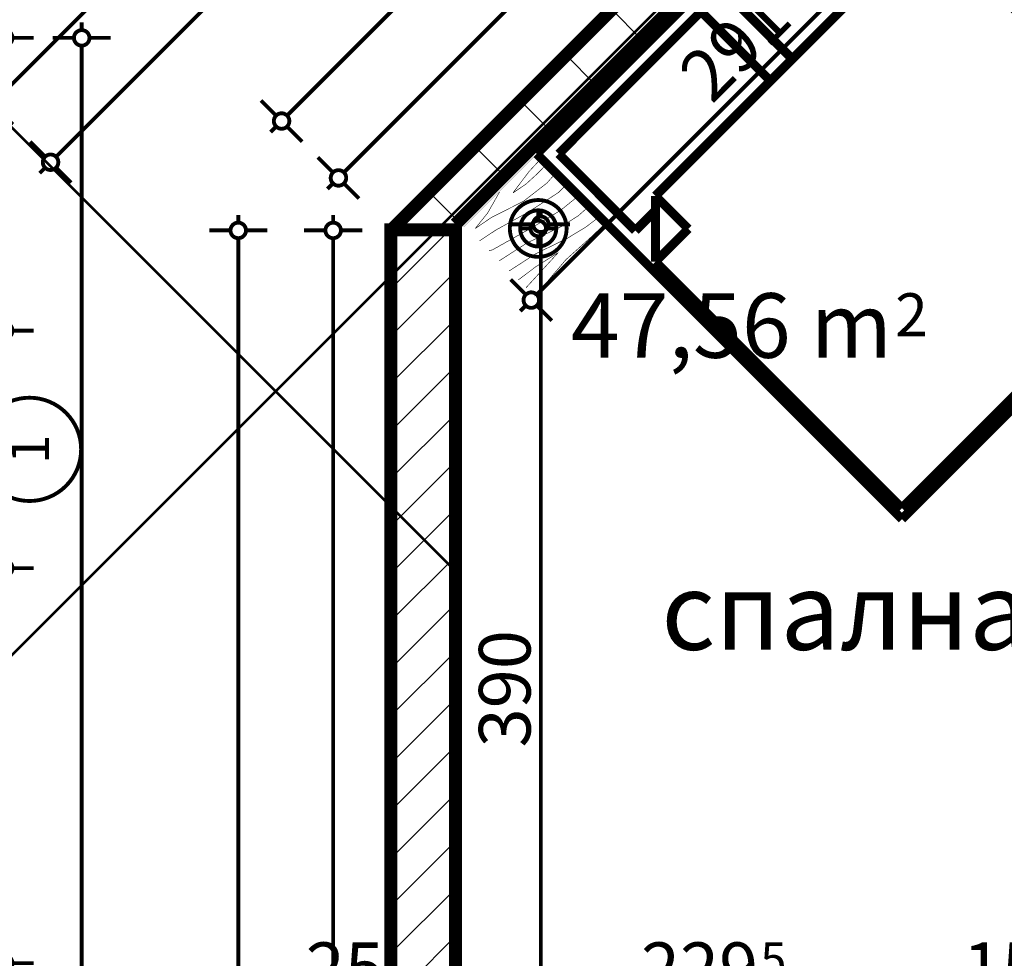
# Model space of a CAD drawing. Extents: x 77007 to 96231, y 86393 to 97631.
# Drawn here: x 79359 to 79741, y 88583 to 88947 of the extents above; entities that cross this region are included whole.
import ezdxf
from ezdxf.enums import TextEntityAlignment as Align

# ---------------------------------------------------------------- set-up
doc = ezdxf.new("R2010")
doc.units = 0
doc.header["$MEASUREMENT"] = 0
doc.linetypes.add('Double Dashed copy', pattern=[226.66666666666663, 100, -50, 26.66666666666664, -50])
for name, color, linetype in [('0help', 7, 'Continuous'), ('Fills', 7, 'Continuous'), ('koloni', 7, 'Continuous'), ('KOTI-ext', 7, 'Continuous'), ('TEXT', 7, 'Continuous'), ('wall-ext', 7, 'Continuous')]:
    doc.layers.add(name, color=color, linetype=linetype)
doc.styles.add('GENERATED_STYLE_1', font='TIMES.TTF')
doc.dimstyles.new('Dimstyle_6704D', dxfattribs={"dimtxt": 20, "dimasz": 11.4, "dimexe": 0.18, "dimexo": 0, "dimgap": 0.09, "dimtad": 1, "dimdec": 0, "dimzin": 0, "dimdsep": 46, "dimtxsty": 'GENERATED_STYLE_1', "dimblk": 'ARROWHEAD_1', "dimblk1": 'ARROWHEAD_1', "dimblk2": 'ARROWHEAD_1', "dimcen": 0.09, "dimclrd": 11, "dimclre": 11, "dimclrt": 11, "dimazin": 0, "dimtfac": 1, "dimtdec": 4, "dimtmove": 0, "dimatfit": 0, "dimfxl": 0, "dimtolj": 1, "dimtzin": 0, "dimarcsym": 0})
pattern_1 = [(45, (0, 0), (-17.67766952966369, 17.67766952966369), []), (135, (0, 0), (17.67766952966369, 17.67766952966369), [])]

# ---------------------------------------------------------------- blocks, each defined once
blk = doc.blocks.new('HATCH_1258', base_point=(79525.42180155768, 87865.16760515564))
at = {"layer": 'Fills', "color": 133, "style": 'GENERATED_STYLE_1', "oblique": -2.504478167265416e-06}
blk.add_text('47,56 m', height=25, dxfattribs=at).set_placement((79696.99984365993, 88815.6208406701), align=Align.RIGHT)
blk.add_text('2', height=16.6675, dxfattribs=at).set_placement((79698.23625967556, 88823.9533406701))
blk = doc.blocks.new('Window-Door_Marker_-_70_20473')
at = {"color": 11, "linetype": 'Continuous', "const_width": 1.5}
blk.add_lwpolyline([(-20, 40, 1), (20, 40, 1)], format="xyb", close=True, dxfattribs=at)
blk.add_lwpolyline([(0, 20), (0, -36)], dxfattribs=at)
at = {"color": 11, "style": 'GENERATED_STYLE_1'}
for tag, p, rotation in [('AC_WIDO_A_SIZE', (-7.500000000000004, -12.5), 90), ('AC_WIDO_B_SIZE', (22.5, -23.75), 90), ('AC_MarkerText_1', (5.625, 47.5), 180)]:
    blk.add_attdef(tag, p, '', height=15, rotation=rotation, dxfattribs=at)
blk = doc.blocks.new('WALL_3892', base_point=(79314.92180155762, 88942.8234210927))
at = {"layer": 'wall-ext', "color": 133, "rotation": 270}
blk.add_blockref('Window-Door_Marker_-_70_20473', (79322.92180155763, 88780.16259769208), dxfattribs=at).add_auto_attribs({'AC_MarkerText_1': '1', 'AC_WIDO_A_SIZE': '90', 'AC_WIDO_B_SIZE': '210'})
blk = doc.blocks.new('WALL_4039', base_point=(81325.18695198213, 90675.90271329194))
at = {"layer": 'wall-ext'}
h = blk.add_hatch(dxfattribs=at)
h.set_pattern_fill('CONCRETE BLOCK', scale=25, angle=45, style=0, pattern_type=0)
h.set_pattern_definition(pattern_1)
h.paths.add_polyline_path([(79516.67880373674, 88878.70827354558), (79527.99251223572, 88867.39456504659), (79935.23170564743, 89274.6337584583), (79923.91799714844, 89285.94746695728)], flags=0)
h = blk.add_hatch(dxfattribs=at)
h.set_pattern_fill('CONCRETE BLOCK', scale=25, angle=45, style=0, pattern_type=0)
h.set_pattern_definition(pattern_1)
h.paths.add_polyline_path([(79527.9218015576, 88867.32385436847), (79527.99251223572, 88867.39456504659), (79516.67880373674, 88878.70827354558), (79503.13010805855, 88865.1595778674), (79505.11673531517, 88865.1595778674)], flags=0)
at = {"layer": 'wall-ext', "color": 7, "linetype": 'Continuous', "const_width": 5}
for points in [[(79923.91799714844, 89285.94746695728), (79503.13010805855, 88865.1595778674)], [(79527.9218015576, 88867.32385436847), (79734.05724562828, 89073.45929843916)]]:
    blk.add_lwpolyline(points, dxfattribs=at)
blk = doc.blocks.new('WALL_4041', base_point=(79515.4218015576, 88866.13756286746))
at = {"layer": 'wall-ext'}
h = blk.add_hatch(dxfattribs=at)
h.set_pattern_fill('CONCRETE BLOCK', scale=25, angle=45, style=0, pattern_type=0)
h.set_pattern_definition(pattern_1)
h.paths.add_polyline_path([(79527.9218015576, 88435.1595778674), (79527.9218015576, 88865.1595778674), (79527.91965399694, 88865.1595778674), (79527.91965399694, 88435.1595778674)], flags=0)
at = {"layer": 'wall-ext', "color": 7, "linetype": 'Continuous', "const_width": 5}
blk.add_lwpolyline([(79527.9218015576, 88477.16434713469), (79527.9218015576, 88867.32385436847)], dxfattribs=at)
blk = doc.blocks.new('WALL_4056', base_point=(79903.76603111837, 88915.06422144803))
at = {"layer": 'wall-ext'}
h = blk.add_hatch(dxfattribs=at)
h.set_pattern_fill('CONCRETE BLOCK', scale=25, angle=45, style=0, pattern_type=0)
h.set_pattern_definition(pattern_1)
h.paths.add_polyline_path([(79745.37095412725, 89084.77300693814), (79734.05724562827, 89073.45929843915), (79898.1091768689, 88909.40736719854), (79909.42288536787, 88920.72107569751)], flags=0)
at = {"layer": 'wall-ext', "color": 7, "linetype": 'Continuous', "const_width": 5}
for points in [[(79909.42288536787, 88920.72107569751), (79745.37095412725, 89084.77300693814)], [(79734.05724562827, 89073.45929843915), (79898.1091768689, 88909.40736719854)]]:
    blk.add_lwpolyline(points, dxfattribs=at)
blk = doc.blocks.new('COLUMN_1427', base_point=(79515.41965399694, 88650.1595778674))
at = {"layer": 'koloni'}
h = blk.add_hatch(dxfattribs=at)
h.set_pattern_fill('COMMON BRICK', color=1, scale=12.99999952316284, angle=45, style=0, pattern_type=0)
h.set_pattern_definition([(45, (0, 0), (-9.192387818250328, 9.19238781825033), [])])
h.paths.add_polyline_path([(79527.91965399694, 88435.1595778674), (79527.91965399694, 88865.1595778674), (79502.91965399694, 88865.1595778674), (79502.91965399694, 88435.1595778674)], flags=0)
at = {"layer": 'koloni', "color": 30, "linetype": 'Continuous', "const_width": 5}
blk.add_lwpolyline([(79527.91965399694, 88435.1595778674), (79527.91965399694, 88865.1595778674), (79502.91965399694, 88865.1595778674), (79502.91965399694, 88435.1595778674)], close=True, dxfattribs=at)
blk = doc.blocks.new('Bed_Double_01_5430')
at = {"layer": '0help', "color": 0, "linetype": 'ByBlock', "const_width": 3.499999940395355}
for points in [[(180, 200), (0, 200)], [(0, 200), (0, 0)], [(180, 0), (180, 200)], [(84, 194), (6.000000000000005, 194)], [(6.000000000000005, 194), (6.000000000000005, 152)], [(84, 156), (84, 194)], [(96, 156), (96, 194)], [(96, 194), (174, 194)], [(174, 194), (174, 152)], [(21.00000000000001, 156), (3.000000000000003, 138)], [(21.00000000000001, 138), (21.00000000000001, 156)], [(21.00000000000001, 156), (90, 156)], [(159, 156), (90, 156)], [(159, 138), (159, 156)], [(159, 156), (177, 138)], [(6.000000000000005, 152), (17, 152)], [(174, 152), (163, 152)], [(3.000000000000003, 3), (3.000000000000003, 138)], [(3.000000000000003, 138), (21.00000000000001, 138)], [(177, 138), (159, 138)], [(177, 3), (177, 138)], [(90, 3), (3.000000000000003, 3)], [(90, 3), (177, 3)], [(0, 0), (180, 0)]]:
    blk.add_lwpolyline(points, dxfattribs=at)
blk = doc.blocks.new('PLN_BIBF2-7')
at = {"layer": '0help', "color": 0, "linetype": 'ByBlock'}
for points, const_width in [([(319.9999809265137, -63.99976015090942), (-319.9999809265137, -63.99976015090942)], 0.5000000074505806), ([(-319.9999809265137, -63.99976015090942), (-319.9999809265137, -703.9998054504395)], 0.5000000074505806), ([(-297.0000028610229, -103.7497997283936), (-311.9765996932983, -104.058301448822)], 3.499999940395355), ([(-14.99999910593033, -126.2498021125793), (-297.0000028610229, -103.7497997283936)], 3.499999940395355), ([(179.9999952316284, -115.7498002052307), (-14.99999910593033, -126.2498021125793)], 3.499999940395355), ([(311.9999885559082, -112.2497916221619), (179.9999952316284, -115.7498002052307)], 3.499999940395355), ([(319.9999809265137, -703.9998054504395), (319.9999809265137, -63.99976015090942)], 0.5000000074505806), ([(-314.0625, -176.7965912818909), (-17.99999922513962, -189.2498016357422)], 3.499999940395355), ([(83.99999737739563, -211.749792098999), (215.9999847412109, -180.2497982978821)], 3.499999940395355), ([(215.9999847412109, -180.2497982978821), (314.9999856948853, -166.7497992515564)], 3.499999940395355), ([(-179.9999952316284, -225.2497911453247), (-312.1249914169312, -243.4332847595215)], 3.499999940395355), ([(-17.99999922513962, -189.2498016357422), (-179.9999952316284, -225.2497911453247)], 3.499999940395355), ([(-119.9999928474426, -280.2497863769531), (83.99999737739563, -211.749792098999)], 3.499999940395355), ([(-314.1718864440918, -321.2224006652832), (-119.9999928474426, -280.2497863769531)], 3.499999940395355), ([(-113.9999985694885, -364.7497892379761), (107.9999923706055, -288.2498025894165)], 3.499999940395355), ([(107.9999923706055, -288.2498025894165), (230.9999942779541, -261.2498044967651)], 3.499999940395355), ([(230.9999942779541, -261.2498044967651), (308.9999914169312, -256.7497968673706)], 3.499999940395355), ([(176.9999980926514, -360.2497816085815), (308.9999914169312, -346.7497825622559)], 3.499999940395355), ([(-314.0352010726929, -407.1090698242188), (-113.9999985694885, -364.7497892379761)], 3.499999940395355), ([(-293.999981880188, -482.7497959136963), (-26.99999809265137, -409.7497940063477)], 3.499999940395355), ([(-26.99999809265137, -409.7497940063477), (176.9999980926514, -360.2497816085815)], 3.499999940395355), ([(29.99999821186066, -490.7497882843018), (246.0000038146973, -445.7498073577881)], 3.499999940395355), ([(246.0000038146973, -445.7498073577881), (311.9999885559082, -445.7498073577881)], 3.499999940395355), ([(-314.0547037124634, -493.6716079711914), (-293.999981880188, -482.7497959136963)], 3.499999940395355), ([(-194.9999928474426, -553.7497997283936), (29.99999821186066, -490.7497882843018)], 3.499999940395355), ([(236.9999885559082, -535.7497692108154), (53.99999618530273, -558.2498073577881)], 3.499999940395355), ([(311.9999885559082, -540.24977684021), (236.9999885559082, -535.7497692108154)], 3.499999940395355), ([(-311.8827819824219, -576.8200874328613), (-194.9999928474426, -553.7497997283936)], 3.499999940395355), ([(53.99999618530273, -558.2498073577881), (-155.9999942779541, -625.7497787475586)], 3.499999940395355), ([(-155.9999942779541, -625.7497787475586), (-275.9999990463257, -648.2497692108154)], 3.499999940395355), ([(-275.9999990463257, -648.2497692108154), (-152.9999971389771, -661.749792098999)], 3.499999940395355), ([(137.9999995231628, -621.2497711181641), (44.9999988079071, -639.2498016357422)], 3.499999940395355), ([(44.9999988079071, -639.2498016357422), (209.9999904632568, -661.749792098999)], 3.499999940395355), ([(236.9999885559082, -616.7497634887695), (137.9999995231628, -621.2497711181641)], 3.499999940395355), ([(308.9999914169312, -617.7497863769531), (236.9999885559082, -616.7497634887695)], 3.499999940395355), ([(-319.9999809265137, -703.9998054504395), (319.9999809265137, -703.9998054504395)], 0.5000000074505806), ([(-152.9999971389771, -661.749792098999), (-9.882811456918716, -700.2810001373291)], 3.499999940395355), ([(209.9999904632568, -661.749792098999), (308.9999914169312, -665.24977684021)], 3.499999940395355)]:
    blk.add_lwpolyline(points, dxfattribs=dict(at, const_width=const_width))
blk = doc.blocks.new('*D4459')
at = {"layer": 'KOTI-ext', "color": 11, "linetype": 'Continuous', "const_width": 1.5}
for points in [[(79462.68918931532, 88909.42652429586), (80230.16619078259, 89676.9035257631)], [(79458.4465486282, 88909.42652429586), (79452.61291768341, 88915.26015524064)], [(79456.32522828464, 88903.06256326518), (79458.4465486282, 88905.18388360873)], [(79468.5228202601, 88899.35025266395), (79462.68918931532, 88905.18388360873)]]:
    blk.add_lwpolyline(points, dxfattribs=at)
blk.add_lwpolyline([(79457.56786897176, 88907.30520395229, 1), (79463.56786897176, 88907.30520395229, 1)], format="xyb", close=True, dxfattribs=at)
at = {"layer": 'KOTI-ext', "color": 11, "style": 'GENERATED_STYLE_1', "oblique": -2.504478167265416e-06}
for s, height, rotation, p in [('6', 20, 44.99999999999929, (80210.63648517459, 89663.03067467327)), ('5', 13.334, 44.9999999999993, (79860.19679594703, 89322.01813305252))]:
    blk.add_text(s, height=height, rotation=rotation, dxfattribs=at).set_placement(p)
blk.add_text('1\xa0091', height=20, rotation=44.9999999999993, dxfattribs=at).set_placement((79863.92858144753, 89316.32277094624), align=Align.RIGHT)
blk = doc.blocks.new('ARROWHEAD_1')
at = {"color": 0, "linetype": 'Continuous'}
blk.add_line((0, 0), (-1, 0), dxfattribs=at)
blk.add_circle((0, 0), 0.25, dxfattribs=at)
blk = doc.blocks.new('*D4473')
at = {"layer": 'KOTI-ext', "color": 11, "linetype": 'Continuous', "const_width": 1.5}
for points in [[(80187.56603386502, 89723.74632336778), (80193.3996648098, 89717.91269242301)], [(80193.3996648098, 89713.67005173588), (79373.20188395618, 88893.47227088227)], [(80197.64230549692, 89713.67005173588), (80203.4759364417, 89707.8364207911)], [(79363.12561232428, 88899.30590182704), (79368.95924326906, 88893.47227088227)], [(79368.95924326906, 88889.22963019514), (79366.83792292551, 88887.10830985158)], [(79373.20188395618, 88889.22963019514), (79379.03551490097, 88883.39599925037)]]:
    blk.add_lwpolyline(points, dxfattribs=at)
for points in [[(80192.52098515336, 89715.79137207945, 1), (80198.52098515336, 89715.79137207945, 1)], [(79368.08056361262, 88891.3509505387, 1), (79374.08056361262, 88891.3509505387, 1)]]:
    blk.add_lwpolyline(points, format="xyb", close=True, dxfattribs=at)
at = {"layer": 'KOTI-ext', "color": 11, "style": 'GENERATED_STYLE_1', "oblique": -2.504478167265416e-06}
blk.add_text('1\xa0166', height=20, rotation=44.99999999999995, dxfattribs=at).set_placement((79756.60749212535, 89282.5347335696))
blk = doc.blocks.new('*D4650')
at = {"layer": 'KOTI-ext', "color": 11, "linetype": 'Continuous', "const_width": 1.5}
for points in [[(79383.14703570979, 88945.50971259369), (79383.14703570979, 88942.5097125937)], [(79371.8970357098, 88939.5097125937), (79380.1470357098, 88939.5097125937)], [(79383.14703570979, 88936.5097125937), (79383.14703570982, 88048.16434713465)], [(79386.14703570979, 88939.5097125937), (79394.39703570979, 88939.5097125937)], [(79371.89703570982, 88045.16434713465), (79380.14703570982, 88045.16434713465)], [(79386.14703570982, 88045.16434713465), (79394.39703570982, 88045.16434713465)], [(79383.14703570982, 88042.16434713465), (79383.14703570982, 88039.16434713466)]]:
    blk.add_lwpolyline(points, dxfattribs=at)
for points in [[(79380.1470357098, 88939.5097125937, 1), (79386.14703570979, 88939.5097125937, 1)], [(79380.14703570982, 88045.16434713465, 1), (79386.14703570982, 88045.16434713465, 1)]]:
    blk.add_lwpolyline(points, format="xyb", close=True, dxfattribs=at)
at = {"layer": 'KOTI-ext', "color": 11, "style": 'GENERATED_STYLE_1', "oblique": -2.504478167265416e-06}
blk.add_text('5', height=13.334, rotation=90, dxfattribs=at).set_placement((79372.48103551981, 88510.66990355801))
blk.add_text('894', height=20, rotation=90, dxfattribs=at).set_placement((79379.1470355198, 88509.837028558), align=Align.RIGHT)
blk = doc.blocks.new('*D4697')
at = {"layer": 'KOTI-ext', "color": 11, "linetype": 'Continuous', "const_width": 1.5}
for points in [[(79440.77386754485, 88864.95127136644, 1), (79446.77386754485, 88864.95127136644, 1)], [(79440.77386754485, 88045.16434713465, 1), (79446.77386754485, 88045.16434713465, 1)]]:
    blk.add_lwpolyline(points, format="xyb", close=True, dxfattribs=at)
for points in [[(79440.77386754485, 88864.95127136644), (79432.52386754485, 88864.95127136644)], [(79455.02386754485, 88864.95127136644), (79446.77386754485, 88864.95127136644)], [(79443.77386754485, 88048.16434713465), (79443.77386754485, 88861.95127136644)], [(79440.77386754485, 88045.16434713465), (79432.52386754485, 88045.16434713465)], [(79455.02386754485, 88045.16434713465), (79446.77386754485, 88045.16434713465)]]:
    blk.add_lwpolyline(points, dxfattribs=at)
at = {"layer": 'KOTI-ext', "color": 11, "style": 'GENERATED_STYLE_1', "oblique": -2.504478167265416e-06}
blk.add_text('820', height=20, rotation=90, dxfattribs=at).set_placement((79439.77386735486, 88432.55780818185))
blk = doc.blocks.new('*D4698')
at = {"layer": 'KOTI-ext', "color": 11, "linetype": 'Continuous', "const_width": 1.5}
blk.add_lwpolyline([(79440.77386754485, 88864.95127136644, 1), (79446.77386754485, 88864.95127136644, 1)], format="xyb", close=True, dxfattribs=at)
for points in [[(79443.77386754485, 88867.95127136644), (79443.77386754485, 88870.95127136643)], [(79440.77386754485, 88864.95127136644), (79432.52386754485, 88864.95127136644)], [(79455.02386754485, 88864.95127136644), (79446.77386754485, 88864.95127136644)]]:
    blk.add_lwpolyline(points, dxfattribs=at)
blk = doc.blocks.new('*D4708')
at = {"layer": 'KOTI-ext', "color": 11, "linetype": 'Continuous', "const_width": 1.5}
for points in [[(79685.0366514274, 89024.41718290914), (79679.20310520554, 89018.58346724266)], [(79674.96046451887, 89018.58340562644), (79672.83911336742, 89020.70469516166)], [(79674.96052613508, 89014.34076493977), (79669.12697991321, 89008.50704927329)], [(80200.18432056314, 88493.37480509868), (79679.20316682177, 89014.34082655598)], [(80210.26050747168, 88499.20858238137), (80204.42696124982, 88493.37486671489)], [(80200.18438217936, 88489.132164412), (80194.35083595749, 88483.29844874553)], [(80206.54837401748, 88487.010936493), (80204.42702286603, 88489.13222602822)]]:
    blk.add_lwpolyline(points, dxfattribs=at)
for points in [[(79674.08181567032, 89016.4621160912, 1), (79680.08181567032, 89016.4621160912, 1)], [(80199.3056717146, 88491.25351556344, 1), (80205.30567171458, 88491.25351556344, 1)]]:
    blk.add_lwpolyline(points, format="xyb", close=True, dxfattribs=at)
at = {"layer": 'KOTI-ext', "color": 11, "style": 'GENERATED_STYLE_1', "oblique": -2.504478167265416e-06}
blk.add_text('743', height=20, rotation=315.0008321112936, dxfattribs=at).set_placement((79926.61199548224, 88772.59595643348))
blk = doc.blocks.new('*D4710')
at = {"layer": 'KOTI-ext', "color": 11, "linetype": 'Continuous', "const_width": 1.5}
for points in [[(79502.9218015576, 88568.22571148499), (79502.9218015576, 88576.47571148499)], [(79527.9218015576, 88568.22571148499), (79527.9218015576, 88576.47571148499)], [(79496.9218015576, 88565.22571148499), (79499.9218015576, 88565.22571148499)], [(79505.9218015576, 88565.22571148499), (79524.9218015576, 88565.22571148499)], [(79502.9218015576, 88553.97571148499), (79502.9218015576, 88562.22571148499)], [(79527.9218015576, 88553.97571148499), (79527.9218015576, 88562.22571148499)]]:
    blk.add_lwpolyline(points, dxfattribs=at)
for points in [[(79499.9218015576, 88565.22571148499, 1), (79505.9218015576, 88565.22571148499, 1)], [(79524.9218015576, 88565.22571148499, 1), (79530.9218015576, 88565.22571148499, 1)]]:
    blk.add_lwpolyline(points, format="xyb", close=True, dxfattribs=at)
at = {"layer": 'KOTI-ext', "color": 11, "style": 'GENERATED_STYLE_1', "oblique": -2.504478167265416e-06}
blk.add_text('25', height=20, dxfattribs=at).set_placement((79469.92180084514, 88569.22571167498))
blk = doc.blocks.new('*D4711')
at = {"layer": 'KOTI-ext', "color": 11, "linetype": 'Continuous', "const_width": 1.5}
for points in [[(79527.9218015576, 88568.22571148499), (79527.9218015576, 88576.47571148499)], [(79757.42180156981, 88568.22571148499), (79757.42180156981, 88576.47571148499)], [(79530.9218015576, 88565.22571148499), (79754.42180156981, 88565.22571148499)], [(79527.9218015576, 88553.97571148499), (79527.9218015576, 88562.22571148499)], [(79757.42180156981, 88553.97571148499), (79757.42180156981, 88562.22571148499)]]:
    blk.add_lwpolyline(points, dxfattribs=at)
for points in [[(79524.9218015576, 88565.22571148499, 1), (79530.9218015576, 88565.22571148499, 1)], [(79754.42180156981, 88565.22571148499, 1), (79760.4218015698, 88565.22571148499, 1)]]:
    blk.add_lwpolyline(points, format="xyb", close=True, dxfattribs=at)
at = {"layer": 'KOTI-ext', "color": 11, "style": 'GENERATED_STYLE_1', "oblique": -2.504478167265416e-06}
blk.add_text('229', height=20, dxfattribs=at).set_placement((79645.17180025752, 88569.22571167498), align=Align.RIGHT)
for s, height, p in [('5', 13.334, (79646.00467525753, 88575.89171167498)), ('15', 20, (79724.42180085735, 88569.22571167498))]:
    blk.add_text(s, height=height, dxfattribs=at).set_placement(p)
blk = doc.blocks.new('*D4712')
at = {"layer": 'KOTI-ext', "color": 11, "linetype": 'Continuous', "const_width": 1.5}
for points in [[(79757.42180156981, 88568.22571148499), (79757.42180156981, 88576.47571148499)], [(79772.42180155759, 88568.22571148499), (79772.42180155759, 88576.47571148499)], [(79760.4218015698, 88565.22571148499), (79769.42180155759, 88565.22571148499)], [(79757.42180156981, 88553.97571148499), (79757.42180156981, 88562.22571148499)], [(79772.42180155759, 88553.97571148499), (79772.42180155759, 88562.22571148499)]]:
    blk.add_lwpolyline(points, dxfattribs=at)
for points in [[(79754.42180156981, 88565.22571148499, 1), (79760.4218015698, 88565.22571148499, 1)], [(79769.42180155759, 88565.22571148499, 1), (79775.42180155759, 88565.22571148499, 1)]]:
    blk.add_lwpolyline(points, format="xyb", close=True, dxfattribs=at)
blk = doc.blocks.new('*D4713')
at = {"layer": 'KOTI-ext', "color": 11, "linetype": 'Continuous', "const_width": 1.5}
for points in [[(79772.42180155759, 88568.22571148499), (79772.42180155759, 88576.47571148499)], [(79782.42180156981, 88568.22571148499), (79782.42180156981, 88576.47571148499)], [(79775.42180155759, 88565.22571148499), (79779.42180156981, 88565.22571148499)], [(79785.4218015698, 88565.22571148499), (79788.4218015698, 88565.22571148499)], [(79772.42180155759, 88553.97571148499), (79772.42180155759, 88562.22571148499)], [(79782.42180156981, 88553.97571148499), (79782.42180156981, 88562.22571148499)]]:
    blk.add_lwpolyline(points, dxfattribs=at)
for points in [[(79769.42180155759, 88565.22571148499, 1), (79775.42180155759, 88565.22571148499, 1)], [(79779.42180156981, 88565.22571148499, 1), (79785.4218015698, 88565.22571148499, 1)]]:
    blk.add_lwpolyline(points, format="xyb", close=True, dxfattribs=at)
at = {"layer": 'KOTI-ext', "color": 11, "style": 'GENERATED_STYLE_1', "oblique": -2.504478167265416e-06}
blk.add_text('10', height=20, dxfattribs=at).set_placement((79785.42180085734, 88569.22571167498))
blk = doc.blocks.new('*D4937')
at = {"layer": 'KOTI-ext', "color": 11, "linetype": 'Continuous', "const_width": 1.5}
for points in [[(79901.4729342673, 89308.39252983843), (79895.63930332252, 89314.22616078322)], [(79484.71937936358, 88887.3963342476), (79901.4729342673, 89304.1498891513)], [(79911.5492058992, 89298.31625820653), (79905.71557495442, 89304.1498891513)], [(79480.47673867646, 88887.3963342476), (79474.64310773167, 88893.22996519238)], [(79478.3554183329, 88881.03237321692), (79480.47673867646, 88883.15369356047)], [(79490.55301030836, 88877.32006261569), (79484.71937936358, 88883.15369356047)]]:
    blk.add_lwpolyline(points, dxfattribs=at)
for points in [[(79900.59425461086, 89306.27120949487, 1), (79906.59425461086, 89306.27120949487, 1)], [(79479.59805902002, 88885.27501390403, 1), (79485.59805902002, 88885.27501390403, 1)]]:
    blk.add_lwpolyline(points, format="xyb", close=True, dxfattribs=at)
at = {"layer": 'KOTI-ext', "color": 11, "style": 'GENERATED_STYLE_1', "oblique": -2.504478167265416e-06}
for s, height, p in [('92', 20, (79900.76582735176, 89309.09963675395)), ('5', 13.334, (79698.51745506049, 89116.27841206947))]:
    blk.add_text(s, height=height, rotation=44.9999999999993, dxfattribs=at).set_placement(p)
blk.add_text('595', height=20, rotation=44.9999999999993, dxfattribs=at).set_placement((79702.6420973035, 89110.9759067057), align=Align.RIGHT)
blk = doc.blocks.new('*D4959')
at = {"layer": 'KOTI-ext', "color": 11, "linetype": 'Continuous', "const_width": 1.5}
for points in [[(79529.30579597603, 89110.62431321753), (79535.13942692081, 89104.79068227275)], [(79535.13942692081, 89100.54804158563), (79350.63277008683, 88916.04138475163)], [(79539.38206760795, 89100.54804158563), (79545.21569855273, 89094.71441064085)], [(79340.55649845491, 88921.87501569641), (79346.39012939969, 88916.04138475163)], [(79346.39012939969, 88911.79874406451), (79344.26880905614, 88909.67742372095)], [(79350.63277008683, 88911.79874406451), (79356.4664010316, 88905.96511311972)]]:
    blk.add_lwpolyline(points, dxfattribs=at)
for points in [[(79534.26074726439, 89102.66936192919, 1), (79540.26074726437, 89102.66936192919, 1)], [(79345.51144974327, 88913.92006440807, 1), (79351.51144974325, 88913.92006440807, 1)]]:
    blk.add_lwpolyline(points, format="xyb", close=True, dxfattribs=at)
at = {"layer": 'KOTI-ext', "color": 11, "style": 'GENERATED_STYLE_1', "oblique": -2.504478167265416e-06}
for s, p in [('92', (79534.43232000529, 89105.49778918827)), ('267', (79424.14776791236, 88995.21323709535))]:
    blk.add_text(s, height=20, rotation=44.99999999999995, dxfattribs=at).set_placement(p)
blk = doc.blocks.new('*D4964')
at = {"layer": 'KOTI-ext', "color": 11, "linetype": 'Continuous', "const_width": 1.5}
for points in [[(79353.3223130815, 88945.50971259369), (79353.3223130815, 88942.5097125937)], [(79342.0723130815, 88939.5097125937), (79350.3223130815, 88939.5097125937)], [(79353.3223130815, 88936.5097125937), (79353.3223130815, 88829.16259769208)], [(79356.3223130815, 88939.5097125937), (79364.5723130815, 88939.5097125937)]]:
    blk.add_lwpolyline(points, dxfattribs=at)
blk.add_lwpolyline([(79350.3223130815, 88939.5097125937, 1), (79356.3223130815, 88939.5097125937, 1)], format="xyb", close=True, dxfattribs=at)
at = {"layer": 'KOTI-ext', "color": 11, "style": 'GENERATED_STYLE_1', "oblique": -2.504478167265416e-06}
blk.add_text('5', height=13.334, rotation=90, dxfattribs=at).set_placement((79342.65631289151, 88901.16902883671))
blk.add_text('113', height=20, rotation=90, dxfattribs=at).set_placement((79349.32231289151, 88900.33615383672), align=Align.RIGHT)
blk = doc.blocks.new('*D4965')
at = {"layer": 'KOTI-ext', "color": 11, "linetype": 'Continuous', "const_width": 1.5}
for points in [[(79342.0723130815, 88826.16259769208), (79350.3223130815, 88826.16259769208)], [(79356.3223130815, 88826.16259769208), (79364.5723130815, 88826.16259769208)], [(79353.3223130815, 88823.16259769208), (79353.3223130815, 88737.16259769206)]]:
    blk.add_lwpolyline(points, dxfattribs=at)
blk.add_lwpolyline([(79350.3223130815, 88826.16259769208, 1), (79356.3223130815, 88826.16259769208, 1)], format="xyb", close=True, dxfattribs=at)
at = {"layer": 'KOTI-ext', "color": 11, "style": 'GENERATED_STYLE_1', "oblique": -2.504478167265416e-06}
blk.add_text('92', height=20, rotation=90, dxfattribs=at).set_placement((79349.32231289151, 88796.81642987563))
blk = doc.blocks.new('*D4966')
at = {"layer": 'KOTI-ext', "color": 11, "linetype": 'Continuous', "const_width": 1.5}
blk.add_lwpolyline([(79350.3223130815, 88734.16259769206, 1), (79356.3223130815, 88734.16259769206, 1)], format="xyb", close=True, dxfattribs=at)
for points in [[(79342.0723130815, 88734.16259769206), (79350.3223130815, 88734.16259769206)], [(79353.3223130815, 88731.16259769206), (79353.3223130815, 88584.16434713463)], [(79356.3223130815, 88734.16259769206), (79364.5723130815, 88734.16259769206)]]:
    blk.add_lwpolyline(points, dxfattribs=at)
at = {"layer": 'KOTI-ext', "color": 11, "style": 'GENERATED_STYLE_1', "oblique": -2.504478167265416e-06}
blk.add_text('153', height=20, rotation=90, dxfattribs=at).set_placement((79349.32231289151, 88635.16347134465))
blk = doc.blocks.new('*D4967')
at = {"layer": 'KOTI-ext', "color": 11, "linetype": 'Continuous', "const_width": 1.5}
blk.add_lwpolyline([(79350.32231308152, 88581.16434713465, 1), (79356.32231308152, 88581.16434713465, 1)], format="xyb", close=True, dxfattribs=at)
for points in [[(79342.0723130815, 88581.16434713465), (79350.3223130815, 88581.16434713465)], [(79353.32231308152, 88578.16434713465), (79353.32231308152, 88492.16434713463)], [(79356.3223130815, 88581.16434713465), (79364.5723130815, 88581.16434713465)]]:
    blk.add_lwpolyline(points, dxfattribs=at)
at = {"layer": 'KOTI-ext', "color": 11, "style": 'GENERATED_STYLE_1', "oblique": -2.504478167265416e-06}
blk.add_text('92', height=20, rotation=90, dxfattribs=at).set_placement((79349.3223128915, 88551.81817931819))
blk = doc.blocks.new('*D4976')
at = {"layer": 'KOTI-ext', "color": 11, "linetype": 'Continuous', "const_width": 1.5}
for points in [[(79477.54238985245, 88864.95127136644, 1), (79483.54238985243, 88864.95127136644, 1)], [(79477.54238985245, 88227.16434713466, 1), (79483.54238985243, 88227.16434713466, 1)]]:
    blk.add_lwpolyline(points, format="xyb", close=True, dxfattribs=at)
for points in [[(79480.54238985243, 88867.95127136644), (79480.54238985243, 88870.95127136643)], [(79477.54238985245, 88864.95127136644), (79469.29238985245, 88864.95127136644)], [(79491.79238985243, 88864.95127136644), (79483.54238985243, 88864.95127136644)], [(79480.54238985243, 88230.16434713466), (79480.54238985243, 88861.95127136644)], [(79477.54238985245, 88227.16434713466), (79469.29238985245, 88227.16434713466)], [(79491.79238985243, 88227.16434713466), (79483.54238985243, 88227.16434713466)]]:
    blk.add_lwpolyline(points, dxfattribs=at)
at = {"layer": 'KOTI-ext', "color": 11, "style": 'GENERATED_STYLE_1', "oblique": -2.504478167265416e-06}
blk.add_text('638', height=20, rotation=90, dxfattribs=at).set_placement((79476.54238966244, 88523.55780818187))
blk = doc.blocks.new('*D6275')
at = {"layer": 'KOTI-ext', "color": 11, "linetype": 'Continuous', "const_width": 1.5}
for points in [[(79702.63827349806, 89042.0403263089), (79708.47190444283, 89047.87395725369)], [(79692.56200186616, 89031.96405467698), (79698.39563281093, 89037.79768562177)], [(79702.63827349806, 89037.79768562177), (79988.7264137533, 88751.70954536652)]]:
    blk.add_lwpolyline(points, dxfattribs=at)
blk.add_lwpolyline([(79697.5169531545, 89039.91900596533, 1), (79703.5169531545, 89039.91900596533, 1)], format="xyb", close=True, dxfattribs=at)
at = {"layer": 'KOTI-ext', "color": 11, "style": 'GENERATED_STYLE_1', "oblique": -2.504478167265416e-06}
blk.add_text('410', height=20, rotation=315, dxfattribs=at).set_placement((79860.88513863193, 88885.20767500608), align=Align.RIGHT)
blk.add_text('5', height=13.334, rotation=315, dxfattribs=at).set_placement((79866.1876439957, 88889.3323172491))
blk = doc.blocks.new('*D6435')
at = {"layer": 'KOTI-ext', "color": 11, "linetype": 'Continuous', "const_width": 1.5}
for points in [[(79761.29994370042, 89046.216600367), (79755.46631275564, 89052.05023131178)], [(79559.40714031688, 88840.08115629634), (79761.29994370042, 89041.97395967988)], [(79771.37621533232, 89036.1403287351), (79765.54258438754, 89041.97395967988)], [(79555.16449962974, 88840.08115629634), (79549.33086868496, 88845.91478724111)], [(79553.0431792862, 88833.71719526565), (79555.16449962974, 88835.8385156092)], [(79565.24077126166, 88830.00488466442), (79559.40714031688, 88835.8385156092)]]:
    blk.add_lwpolyline(points, dxfattribs=at)
for points in [[(79760.42126404398, 89044.09528002344, 1), (79766.42126404398, 89044.09528002344, 1)], [(79554.28581997332, 88837.95983595276, 1), (79560.2858199733, 88837.95983595276, 1)]]:
    blk.add_lwpolyline(points, format="xyb", close=True, dxfattribs=at)
at = {"layer": 'KOTI-ext', "color": 11, "style": 'GENERATED_STYLE_1', "oblique": -2.504478167265416e-06}
for s, height, p in [('16', 20, (79737.25831250196, 89023.5891829996)), ('5', 13.334, (79655.1682385359, 88950.92625664032))]:
    blk.add_text(s, height=height, rotation=45, dxfattribs=at).set_placement(p)
blk.add_text('291', height=20, rotation=45, dxfattribs=at).set_placement((79659.29288077891, 88945.62375127655), align=Align.RIGHT)
blk = doc.blocks.new('*D6549')
at = {"layer": 'KOTI-ext', "color": 11, "linetype": 'Continuous', "const_width": 1.5}
for points in [[(79560.99711666923, 88870.32385436847), (79560.99711666923, 88873.32385436847)], [(79557.99711666923, 88867.32385436847), (79549.74711666923, 88867.32385436847)], [(79560.99711666923, 88480.16434713469), (79560.99711666923, 88864.32385436847)], [(79572.24711666923, 88867.32385436847), (79563.99711666923, 88867.32385436847)], [(79557.99711666923, 88477.16434713469), (79549.74711666923, 88477.16434713469)], [(79572.24711666923, 88477.16434713469), (79563.99711666923, 88477.16434713469)]]:
    blk.add_lwpolyline(points, dxfattribs=at)
for points in [[(79557.99711666923, 88867.32385436847, 1), (79563.99711666923, 88867.32385436847, 1)], [(79557.99711666923, 88477.16434713469, 1), (79563.99711666923, 88477.16434713469, 1)]]:
    blk.add_lwpolyline(points, format="xyb", close=True, dxfattribs=at)
at = {"layer": 'KOTI-ext', "color": 11, "style": 'GENERATED_STYLE_1', "oblique": -2.504478167265416e-06}
for s, p in [('390', (79556.99711647924, 88664.74409968288)), ('10', (79556.99711647924, 88480.16434642223))]:
    blk.add_text(s, height=20, rotation=90, dxfattribs=at).set_placement(p)
blk = doc.blocks.new('DIM_4050', base_point=(80232.28751112615, 89679.02484610667))
at = {"layer": 'KOTI-ext', "color": 11, "linetype": 'Continuous'}
dim = blk.add_linear_dim(base=(80232.28751112615, 89679.02484610667), p1=(79502.9218015576, 88864.95127136644), p2=(80211.0003148505, 89700.3120423823), angle=44.9999999999993, dimstyle='Dimstyle_6704D', dxfattribs=at)
dim.commit()
dim.dimension.update_dxf_attribs({"geometry": '*D4459', "text_midpoint": (79819.73440762337, 89286.2707327458), "text_rotation": 44.9999999999993})
blk = doc.blocks.new('DIM_4052', base_point=(80199.76362584048, 89720.03401276655))
at = {"layer": 'KOTI-ext', "color": 11, "linetype": 'Continuous'}
dim = blk.add_linear_dim(base=(80199.76362584048, 89720.03401276655), p1=(80211.0003148505, 89700.3120423823), p2=(79322.92180155763, 88939.5097125937), angle=225, dimstyle='Dimstyle_6704D', dxfattribs=at)
dim.commit()
dim.dimension.update_dxf_attribs({"geometry": '*D4473', "text_midpoint": (79760.14302603128, 89300.21240309927), "text_rotation": 45})
blk = doc.blocks.new('DIM_4091', base_point=(79443.77386754485, 86960.16760515564))
at = {"layer": 'KOTI-ext', "color": 11, "linetype": 'Continuous'}
dim = blk.add_aligned_dim(p1=(79502.9218015576, 88045.16434713465), p2=(79502.9218015576, 88864.95127136644), distance=59.147934012755286, dimstyle='Dimstyle_6704D', dxfattribs=at)
dim.commit()
dim.dimension.update_dxf_attribs({"geometry": '*D4697', "text_midpoint": (79429.77386735486, 88447.55780818185), "text_rotation": 90})
dim = blk.add_linear_dim(base=(79443.77386754485, 86960.16760515564), p1=(79502.9218015576, 88864.95127136644), p2=(79502.9218015576, 88864.95127136644), angle=90, dimstyle='Dimstyle_6704D', dxfattribs=at)
dim.commit()
dim.dimension.update_dxf_attribs({"geometry": '*D4698', "text_midpoint": (79429.77386735486, 88869.45127101021), "text_rotation": 90})
blk = doc.blocks.new('DIM_4095', base_point=(79527.9218015576, 88565.22571148499))
at = {"layer": 'KOTI-ext', "color": 11, "linetype": 'Continuous'}
dim = blk.add_aligned_dim(p1=(79502.9218015576, 88452.46897448569), p2=(79527.9218015576, 88452.46897448569), distance=112.75673699930485, dimstyle='Dimstyle_6704D', dxfattribs=at)
dim.commit()
dim.dimension.update_dxf_attribs({"geometry": '*D4710', "text_midpoint": (79484.92180084514, 88579.22571167498)})
for p1, p2, picture, middle in [((79527.9218015576, 88452.46897448569), (79757.42180156981, 88515.16434713468), '*D4711', (79615.17180025752, 88579.22571167498)), ((79772.42180155759, 88293.16331980919), (79782.42180156981, 88435.16434713468), '*D4713', (79800.42180085734, 88579.22571167498)), ((79757.42180156981, 88515.16434713468), (79772.42180155759, 88293.16331980919), '*D4712', (79739.42180085735, 88579.22571167498))]:
    dim = blk.add_linear_dim(base=(79527.9218015576, 88565.22571148499), p1=p1, p2=p2, dimstyle='Dimstyle_6704D', dxfattribs=at)
    dim.commit()
    dim.dimension.update_dxf_attribs({"geometry": picture, "text_midpoint": middle})
blk = doc.blocks.new('DIM_4115', base_point=(79903.59425461086, 89306.27120949487))
at = {"layer": 'KOTI-ext', "color": 11, "linetype": 'Continuous'}
dim = blk.add_aligned_dim(p1=(79502.9218015576, 88864.95127136644), p2=(79923.91799714844, 89285.94746695728), distance=28.74211233483116, dimstyle='Dimstyle_6704D', dxfattribs=at)
dim.commit()
dim.dimension.update_dxf_attribs({"geometry": '*D4937', "text_midpoint": (79669.05452519713, 89091.53047022306), "text_rotation": 45})
blk = doc.blocks.new('DIM_4116', base_point=(81224.06610151778, 90789.47471618258))
at = {"layer": 'KOTI-ext', "color": 11, "linetype": 'Continuous'}
dim = blk.add_aligned_dim(p1=(79511.67109907875, 89128.25901011484), p2=(79322.92180155763, 88939.5097125937), distance=36.189227520579685, dimstyle='Dimstyle_6704D', dxfattribs=at)
dim.commit()
dim.dimension.update_dxf_attribs({"geometry": '*D4959', "text_midpoint": (79422.38000095938, 89007.58760576611), "text_rotation": 45.00000000000173})
blk = doc.blocks.new('DIM_4118', base_point=(79353.3223130815, 88826.16259769208))
at = {"layer": 'KOTI-ext', "color": 11, "linetype": 'Continuous'}
for p1, p2, distance, picture, middle, turn in [((79322.92180155763, 88939.5097125937), (79322.92180155762, 88826.16259769208), 30.40051152388332, '*D4964', (79339.32231289151, 88870.3361538367), 269.9999999999943), ((79322.92180155762, 88826.16259769208), (79322.92180155762, 88734.16259769206), 30.400511523883324, '*D4965', (79339.32231289151, 88804.31642987563), 270), ((79322.92180155762, 88734.16259769206), (79322.92180155763, 88581.16434713465), 30.400511523892078, '*D4966', (79339.32231289151, 88642.66347134467), 270.0000000000043), ((79322.92180155763, 88581.16434713465), (79322.92180155763, 88489.16434713463), 30.400511523868772, '*D4967', (79339.3223128915, 88559.3181793182), 270)]:
    dim = blk.add_aligned_dim(p1=p1, p2=p2, distance=distance, dimstyle='Dimstyle_6704D', dxfattribs=at)
    dim.commit()
    dim.dimension.update_dxf_attribs({"geometry": picture, "text_midpoint": middle, "text_rotation": turn})
blk = doc.blocks.new('DIM_4119', base_point=(79480.54238985243, 88135.16434713466))
at = {"layer": 'KOTI-ext', "color": 11, "linetype": 'Continuous'}
dim = blk.add_aligned_dim(p1=(79502.92180155759, 88227.16434713466), p2=(79502.9218015576, 88864.95127136644), distance=22.37941170515632, dimstyle='Dimstyle_6704D', dxfattribs=at)
dim.commit()
dim.dimension.update_dxf_attribs({"geometry": '*D4976', "text_midpoint": (79466.54238966244, 88538.55780818185), "text_rotation": 89.99999999999899})
blk = doc.blocks.new('DIM_4257', base_point=(78812.39083598422, 89928.04512313561))
at = {"layer": 'KOTI-ext', "color": 11, "linetype": 'Continuous'}
dim = blk.add_linear_dim(base=(78812.39083598422, 89928.04512313561), p1=(80425.96123101936, 89765.36328383021), p2=(79782.42180155762, 88541.16229248373), angle=315, dimstyle='Dimstyle_6704D', dxfattribs=at)
dim.commit()
dim.dimension.update_dxf_attribs({"geometry": '*D6275', "text_midpoint": (79846.7430030082, 88913.49194625355), "text_rotation": 315})
blk = doc.blocks.new('DIM_4265', base_point=(79763.42126404398, 89044.09528002344))
at = {"layer": 'KOTI-ext', "color": 11, "linetype": 'Continuous'}
dim = blk.add_linear_dim(base=(79763.42126404398, 89044.09528002344), p1=(79527.9218015576, 88867.32385436847), p2=(79813.25478412384, 88994.26175994358), angle=45, dimstyle='Dimstyle_6704D', dxfattribs=at)
dim.commit()
dim.dimension.update_dxf_attribs({"geometry": '*D6435', "text_midpoint": (79625.70530867255, 88926.17831479391), "text_rotation": 45})
blk = doc.blocks.new('DIM_4268', base_point=(79560.99711666923, 88135.16434713466))
at = {"layer": 'KOTI-ext', "color": 11, "linetype": 'Continuous'}
dim = blk.add_linear_dim(base=(79560.99711666923, 88135.16434713466), p1=(79648.92180156372, 88477.16434713469), p2=(79527.9218015576, 88867.32385436847), angle=90, dimstyle='Dimstyle_6704D', dxfattribs=at)
dim.commit()
dim.dimension.update_dxf_attribs({"geometry": '*D6549', "text_midpoint": (79546.99711647924, 88672.2440996829), "text_rotation": 90})

msp = doc.modelspace()

# ---------------------------------------------------------------- linework, layer by layer
at = {"color": 45, "linetype": 'Double Dashed copy', "const_width": 1}
for points in [[(81404.24102810211, 90748.59282838118), (78154.67362515644, 87499.02542543557)], [(79527.92180155758, 88733.00332838576), (78378.12971234984, 89882.79541759352)]]:
    msp.add_lwpolyline(points, dxfattribs=at)
at = {"layer": '0help', "color": 133, "linetype": 'Continuous', "const_width": 1.5}
for points in [[(79548.97091356711, 88865.7143916195, 1), (79570.97091356711, 88865.7143916195, 1)], [(79552.97091356711, 88865.7143916195, 1), (79566.97091356713, 88865.7143916195, 1)], [(79556.97091356713, 88865.7143916195, 1), (79562.97091356711, 88865.7143916195, 1)]]:
    msp.add_lwpolyline(points, format="xyb", close=True, dxfattribs=at)
for points in [[(79559.97091356714, 88868.7143916195), (79559.97091356714, 88872.7143916195)], [(79552.97091356713, 88865.71439161949), (79556.97091356713, 88865.7143916195)], [(79566.97091356711, 88865.7143916195), (79562.97091356711, 88865.7143916195)], [(79559.97091356714, 88862.71439161949), (79559.97091356714, 88858.71439161949)]]:
    msp.add_lwpolyline(points, dxfattribs=at)

# ---------------------------------------------------------------- block references
at = {"layer": '0help', "color": 133, "linetype": 'Continuous', "xscale": -1, "rotation": 45.00000000000158}
msp.add_blockref('Bed_Double_01_5430', (79828.10565867677, 88880.42235898446), dxfattribs=at)
at = {"layer": '0help', "color": 133, "linetype": 'Continuous', "xscale": -0.06250000372529052, "yscale": 0.06392047220979837, "rotation": 225.0000000000004}
msp.add_blockref('PLN_BIBF2-7', (79577.08275168484, 88848.60255350178), dxfattribs=at)
at = {"layer": 'Fills', "color": 20, "linetype": 'Continuous'}
msp.add_blockref('HATCH_1258', (79525.42180155768, 87865.16760515564), dxfattribs=at)
at = {"layer": 'koloni', "color": 30}
msp.add_blockref('COLUMN_1427', (79515.41965399694, 88650.1595778674), dxfattribs=at)
at = {"layer": 'KOTI-ext', "color": 11, "linetype": 'Continuous'}
for name, p in [('DIM_4052', (80199.76362584048, 89720.03401276655)), ('DIM_4116', (81224.06610151778, 90789.47471618258)), ('DIM_4050', (80232.28751112615, 89679.02484610667)), ('DIM_4115', (79903.59425461086, 89306.27120949487)), ('DIM_4265', (79763.42126404398, 89044.09528002344)), ('DIM_4257', (78812.39083598422, 89928.04512313561)), ('DIM_4118', (79353.3223130815, 88826.16259769208)), ('DIM_4268', (79560.99711666923, 88135.16434713466)), ('DIM_4091', (79443.77386754485, 86960.16760515564)), ('DIM_4119', (79480.54238985243, 88135.16434713466)), ('DIM_4095', (79527.9218015576, 88565.22571148499))]:
    msp.add_blockref(name, p, dxfattribs=at)
at = {"layer": 'wall-ext', "color": 7}
for name, p in [('WALL_4039', (81325.18695198213, 90675.90271329194)), ('WALL_4056', (79903.76603111837, 88915.06422144803)), ('WALL_3892', (79314.92180155762, 88942.8234210927)), ('WALL_4041', (79515.4218015576, 88866.13756286746))]:
    msp.add_blockref(name, p, dxfattribs=at)

# ---------------------------------------------------------------- texts
at = {"layer": 'TEXT', "color": 211, "insert": (79737.77807968324, 88732.53056897759), "char_height": 30, "width": 323.2710678018213, "attachment_point": 2, "style": 'GENERATED_STYLE_1'}
msp.add_mtext('{\\fTimes New Roman CYR|b0|i0|c204|p18;спална ниша}', dxfattribs=at)

# ---------------------------------------------------------------- dimensions: what is measured, and where the dimension line sits
at = {"layer": 'KOTI-ext', "color": 11, "linetype": 'Continuous'}
dim = msp.add_linear_dim(base=(79677.08181567032, 89016.4621160912), p1=(80252.91965399693, 88541.86896800913), p2=(80425.96123101936, 89765.36328383021), angle=135.0008321112936, dimstyle='Dimstyle_6704D', dxfattribs=at)
dim.commit()
dim.dimension.update_dxf_attribs({"geometry": '*D4708', "text_midpoint": (79944.28971635687, 88769.06067926215), "text_rotation": -44.99916788870638})
dim = msp.add_aligned_dim(p1=(79322.92180155763, 88939.5097125937), p2=(79322.9218015576, 88045.16434713465), distance=60.22523415221076, dimstyle='Dimstyle_6704D', dxfattribs=at)
dim.commit()
dim.dimension.update_dxf_attribs({"geometry": '*D4650', "text_midpoint": (79369.1470355198, 88472.337028558), "text_rotation": 269.9999999999985})

doc.saveas('drawing.dxf')
